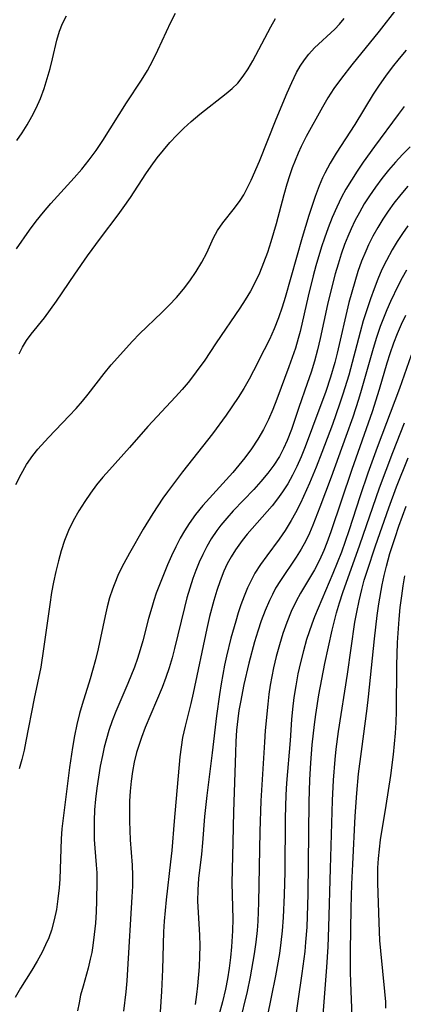
# Model space of a CAD drawing. Extents: x 1630312 to 1638514, y 2789211 to 2797413.
# Drawn here: x 1632077 to 1632140, y 2790014 to 2790177 of the extents above; entities that cross this region are included whole.
import ezdxf

# ---------------------------------------------------------------- set-up
doc = ezdxf.new("R2010")
doc.units = 0

msp = doc.modelspace()

# ---------------------------------------------------------------- linework, layer by layer
at = {"layer": 'WIL_025_Contours', "color": 0}
for points in [[(1632139.42, 2790179.08, 212), (1632136.51, 2790175.35, 212), (1632131.96, 2790169.78, 212), (1632130.26, 2790167.57, 212), (1632128.99, 2790165.84, 212), (1632128.04, 2790164.33, 212), (1632127.14, 2790162.77, 212), (1632124.46, 2790157.94, 212), (1632123.62, 2790156.27, 212), (1632123.12, 2790155.18, 212), (1632122.15, 2790152.74, 212), (1632121.67, 2790151.4, 212), (1632121.24, 2790150.04, 212), (1632120.74, 2790148.29, 212), (1632119.47, 2790143.52, 212), (1632118.61, 2790140.52, 212), (1632118.04, 2790138.76, 212), (1632117.42, 2790137.03, 212), (1632116.72, 2790135.33, 212), (1632116.01, 2790133.83, 212), (1632115.23, 2790132.37, 212), (1632114.38, 2790130.95, 212), (1632113.51, 2790129.58, 212), (1632109.57, 2790123.84, 212), (1632107.57, 2790120.82, 212), (1632106.73, 2790119.62, 212), (1632105.85, 2790118.43, 212), (1632104.93, 2790117.26, 212), (1632103.97, 2790116.12, 212), (1632102.86, 2790114.88, 212), (1632098.29, 2790109.99, 212), (1632095.26, 2790106.54, 212), (1632091.93, 2790102.86, 212), (1632090.85, 2790101.61, 212), (1632089.81, 2790100.34, 212), (1632088.81, 2790098.99, 212), (1632087.87, 2790097.61, 212), (1632086.88, 2790096.04, 212), (1632085.98, 2790094.43, 212), (1632085.18, 2790092.78, 212), (1632084.54, 2790091.15, 212), (1632083.99, 2790089.47, 212), (1632083.51, 2790087.77, 212), (1632083.09, 2790086.04, 212), (1632082.73, 2790084.29, 212), (1632082.4, 2790082.53, 212), (1632082.09, 2790080.6, 212), (1632081.08, 2790073.27, 212), (1632080.59, 2790070.24, 212), (1632079.49, 2790065.02, 212), (1632078.16, 2790057.99, 212), (1632077.85, 2790056.47, 212), (1632077.5, 2790054.97, 212), (1632077.05, 2790053.41, 212)], [(1632076.51, 2790100.39, 210), (1632077.34, 2790102.11, 210), (1632078.26, 2790103.7, 210), (1632079.31, 2790105.2, 210), (1632080.13, 2790106.23, 210), (1632081.89, 2790108.19, 210), (1632085.31, 2790111.74, 210), (1632086.43, 2790112.95, 210), (1632087.5, 2790114.19, 210), (1632088.41, 2790115.33, 210), (1632091.06, 2790118.77, 210), (1632092.25, 2790120.19, 210), (1632095.73, 2790124.12, 210), (1632096.89, 2790125.33, 210), (1632100.58, 2790128.84, 210), (1632101.79, 2790130.03, 210), (1632103.01, 2790131.33, 210), (1632104.16, 2790132.68, 210), (1632105.23, 2790134.06, 210), (1632106.27, 2790135.59, 210), (1632107.2, 2790137.13, 210), (1632108.01, 2790138.69, 210), (1632109.16, 2790141.2, 210), (1632109.8, 2790142.38, 210), (1632110.65, 2790143.64, 210), (1632112.58, 2790146.08, 210), (1632113.53, 2790147.37, 210), (1632114.12, 2790148.31, 210), (1632114.66, 2790149.3, 210), (1632115.36, 2790150.72, 210), (1632116.74, 2790153.85, 210), (1632119.51, 2790160.79, 210), (1632121.31, 2790165.16, 210), (1632122.05, 2790166.86, 210), (1632122.86, 2790168.5, 210), (1632123.47, 2790169.58, 210), (1632124.14, 2790170.6, 210), (1632124.88, 2790171.56, 210), (1632125.82, 2790172.57, 210), (1632129.16, 2790175.67, 210), (1632129.96, 2790176.52, 210), (1632130.7, 2790177.43, 210)], [(1632076.61, 2790139.38, 206), (1632078.72, 2790142.45, 206), (1632079.83, 2790143.94, 206), (1632081.03, 2790145.43, 206), (1632082.28, 2790146.88, 206), (1632086.12, 2790151.09, 206), (1632087.36, 2790152.51, 206), (1632088.59, 2790154.05, 206), (1632089.75, 2790155.64, 206), (1632090.85, 2790157.27, 206), (1632094.76, 2790163.49, 206), (1632097.25, 2790167.23, 206), (1632098.22, 2790168.85, 206), (1632099.12, 2790170.5, 206), (1632099.95, 2790172.18, 206), (1632101.35, 2790175.3, 206), (1632102.07, 2790176.84, 206), (1632102.87, 2790178.33, 206)], [(1632076.64, 2790157.25, 204), (1632077.53, 2790158.55, 204), (1632078.37, 2790159.87, 204), (1632079.14, 2790161.23, 204), (1632079.84, 2790162.63, 204), (1632080.54, 2790164.23, 204), (1632081.15, 2790165.86, 204), (1632081.68, 2790167.5, 204), (1632082.15, 2790169.15, 204), (1632082.55, 2790170.79, 204), (1632083.24, 2790173.86, 204), (1632083.68, 2790175.33, 204), (1632084.22, 2790176.63, 204), (1632084.87, 2790177.89, 204)], [(1632077.04, 2790122.01, 208), (1632077.58, 2790123.12, 208), (1632078.25, 2790124.2, 208), (1632079.03, 2790125.26, 208), (1632081.21, 2790127.95, 208), (1632082.23, 2790129.31, 208), (1632083.23, 2790130.73, 208), (1632086.25, 2790135.17, 208), (1632088.34, 2790138.18, 208), (1632090.48, 2790141.15, 208), (1632093.37, 2790144.96, 208), (1632094.23, 2790146.15, 208), (1632095.4, 2790147.87, 208), (1632097.94, 2790151.78, 208), (1632098.83, 2790153.05, 208), (1632099.83, 2790154.38, 208), (1632100.87, 2790155.68, 208), (1632101.95, 2790156.93, 208), (1632103.07, 2790158.15, 208), (1632104.23, 2790159.31, 208), (1632105.44, 2790160.42, 208), (1632106.89, 2790161.63, 208), (1632111.25, 2790165.03, 208), (1632112.22, 2790165.86, 208), (1632113.13, 2790166.76, 208), (1632114.06, 2790167.91, 208), (1632114.88, 2790169.14, 208), (1632115.64, 2790170.44, 208), (1632118.58, 2790176.05, 208), (1632119.37, 2790177.42, 208)], [(1632140.96, 2790172.19, 214), (1632139.79, 2790170.8, 214), (1632138.66, 2790169.37, 214), (1632137.57, 2790167.91, 214), (1632136.52, 2790166.43, 214), (1632135.52, 2790164.92, 214), (1632132.46, 2790159.93, 214), (1632129.39, 2790155.16, 214), (1632128.41, 2790153.54, 214), (1632127.52, 2790151.88, 214), (1632127.16, 2790151.12, 214), (1632126.58, 2790149.77, 214), (1632125.92, 2790147.99, 214), (1632124.89, 2790144.85, 214), (1632123.78, 2790141.21, 214), (1632120.95, 2790131.33, 214), (1632120.45, 2790129.71, 214), (1632119.85, 2790127.95, 214), (1632119.14, 2790126.16, 214), (1632118.36, 2790124.4, 214), (1632117.52, 2790122.65, 214), (1632115.73, 2790119.17, 214), (1632115, 2790117.82, 214), (1632114.12, 2790116.3, 214), (1632113.2, 2790114.81, 214), (1632111.23, 2790111.89, 214), (1632108.96, 2790108.81, 214), (1632104.01, 2790102.49, 214), (1632101.56, 2790099.21, 214), (1632100.78, 2790098.13, 214), (1632099.93, 2790096.88, 214), (1632099.11, 2790095.6, 214), (1632097.54, 2790093.03, 214), (1632095.26, 2790089.05, 214), (1632094.34, 2790087.35, 214), (1632093.47, 2790085.62, 214), (1632092.71, 2790083.85, 214), (1632092.44, 2790083.11, 214), (1632091.97, 2790081.67, 214), (1632091.57, 2790080.2, 214), (1632091.22, 2790078.71, 214), (1632090.06, 2790073.26, 214), (1632089.64, 2790071.45, 214), (1632089.17, 2790069.65, 214), (1632088.78, 2790068.31, 214), (1632087.42, 2790064.05, 214), (1632086.99, 2790062.58, 214), (1632086.54, 2790060.73, 214), (1632086.16, 2790058.85, 214), (1632085.84, 2790056.96, 214), (1632085.34, 2790053.62, 214), (1632084.1, 2790043.49, 214), (1632083.97, 2790041.83, 214), (1632083.74, 2790035.18, 214), (1632083.64, 2790033.73, 214), (1632083.45, 2790031.94, 214), (1632083.19, 2790030.17, 214), (1632082.84, 2790028.43, 214), (1632082.36, 2790026.73, 214), (1632081.91, 2790025.5, 214), (1632081.39, 2790024.3, 214), (1632080.81, 2790023.12, 214), (1632080, 2790021.62, 214), (1632079.14, 2790020.15, 214), (1632077.28, 2790017.16, 214), (1632076.35, 2790015.61, 214)], [(1632140.65, 2790162.86, 216), (1632139.64, 2790161.56, 216), (1632135.75, 2790156.28, 216), (1632133.87, 2790153.66, 216), (1632132.87, 2790152.2, 216), (1632131.92, 2790150.72, 216), (1632131.01, 2790149.22, 216), (1632130.28, 2790147.88, 216), (1632129.48, 2790146.24, 216), (1632128.75, 2790144.56, 216), (1632128.08, 2790142.85, 216), (1632127.46, 2790141.12, 216), (1632126.98, 2790139.67, 216), (1632126.05, 2790136.55, 216), (1632125.6, 2790134.89, 216), (1632124.78, 2790131.55, 216), (1632123.45, 2790125.71, 216), (1632123.13, 2790124.54, 216), (1632122.66, 2790122.96, 216), (1632121.57, 2790119.83, 216), (1632119.61, 2790114.53, 216), (1632118.96, 2790112.82, 216), (1632118.23, 2790111.13, 216), (1632117.39, 2790109.48, 216), (1632116.45, 2790107.88, 216), (1632115.42, 2790106.33, 216), (1632114.31, 2790104.82, 216), (1632113.33, 2790103.59, 216), (1632112.31, 2790102.39, 216), (1632107.35, 2790096.95, 216), (1632106.16, 2790095.47, 216), (1632105.1, 2790093.95, 216), (1632104.36, 2790092.75, 216), (1632103.65, 2790091.52, 216), (1632102.9, 2790090.08, 216), (1632102.2, 2790088.61, 216), (1632101.54, 2790087.12, 216), (1632100.31, 2790084.09, 216), (1632099.69, 2790082.42, 216), (1632099.29, 2790081.25, 216), (1632098.93, 2790080.06, 216), (1632098.42, 2790078.24, 216), (1632097.46, 2790074.57, 216), (1632097.04, 2790073.1, 216), (1632096.59, 2790071.65, 216), (1632096.09, 2790070.22, 216), (1632095.01, 2790067.51, 216), (1632093.02, 2790062.88, 216), (1632092.4, 2790061.32, 216), (1632091.85, 2790059.74, 216), (1632091.44, 2790058.38, 216), (1632091.09, 2790057, 216), (1632090.78, 2790055.61, 216), (1632090.42, 2790053.83, 216), (1632090.12, 2790052.03, 216), (1632089.85, 2790050.23, 216), (1632089.64, 2790048.42, 216), (1632089.49, 2790046.61, 216), (1632089.4, 2790044.81, 216), (1632089.4, 2790043.25, 216), (1632089.45, 2790041.71, 216), (1632089.54, 2790040.28, 216), (1632089.77, 2790037.56, 216), (1632089.84, 2790036.21, 216), (1632089.86, 2790034.85, 216), (1632089.82, 2790031.62, 216), (1632089.74, 2790029.75, 216), (1632089.62, 2790027.89, 216), (1632089.44, 2790026.04, 216), (1632089.21, 2790024.2, 216), (1632089.02, 2790023.06, 216), (1632088.79, 2790021.93, 216), (1632088.42, 2790020.44, 216), (1632087.58, 2790017.47, 216), (1632087.19, 2790015.99, 216), (1632086.92, 2790014.71, 216), (1632086.68, 2790013.43, 216)], [(1632141.61, 2790156.21, 218), (1632140.37, 2790154.98, 218), (1632139.19, 2790153.69, 218), (1632138.05, 2790152.35, 218), (1632136.95, 2790150.98, 218), (1632135.9, 2790149.58, 218), (1632134.9, 2790148.13, 218), (1632134.04, 2790146.78, 218), (1632133.23, 2790145.39, 218), (1632132.48, 2790143.98, 218), (1632131.88, 2790142.69, 218), (1632131.32, 2790141.39, 218), (1632130.8, 2790140.07, 218), (1632130.24, 2790138.47, 218), (1632129.71, 2790136.85, 218), (1632129.23, 2790135.22, 218), (1632128.78, 2790133.54, 218), (1632127.98, 2790130.17, 218), (1632126.78, 2790124.56, 218), (1632126.33, 2790122.68, 218), (1632125.83, 2790120.82, 218), (1632125.25, 2790118.96, 218), (1632124.63, 2790117.12, 218), (1632123.24, 2790113.15, 218), (1632122.01, 2790109.48, 218), (1632121.32, 2790107.7, 218), (1632120.71, 2790106.35, 218), (1632120.01, 2790105.04, 218), (1632119.1, 2790103.62, 218), (1632118.09, 2790102.26, 218), (1632116.97, 2790100.91, 218), (1632115.8, 2790099.59, 218), (1632112.39, 2790096.03, 218), (1632111.32, 2790094.87, 218), (1632110.32, 2790093.68, 218), (1632109.66, 2790092.8, 218), (1632108.77, 2790091.43, 218), (1632108.05, 2790090.17, 218), (1632107.38, 2790088.86, 218), (1632106.78, 2790087.55, 218), (1632106.22, 2790086.21, 218), (1632105.71, 2790084.85, 218), (1632105.21, 2790083.28, 218), (1632104.75, 2790081.7, 218), (1632104.33, 2790080.1, 218), (1632102.71, 2790073.31, 218), (1632102.3, 2790071.76, 218), (1632101.81, 2790070.12, 218), (1632101.27, 2790068.49, 218), (1632100.63, 2790066.83, 218), (1632097.86, 2790060.26, 218), (1632097.22, 2790058.61, 218), (1632096.67, 2790056.96, 218), (1632096.42, 2790056.11, 218), (1632096.04, 2790054.54, 218), (1632095.74, 2790052.96, 218), (1632095.52, 2790051.37, 218), (1632095.36, 2790049.73, 218), (1632095.28, 2790048.07, 218), (1632095.24, 2790046.42, 218), (1632095.25, 2790044.77, 218), (1632095.37, 2790041.7, 218), (1632095.68, 2790037.51, 218), (1632095.74, 2790035.77, 218), (1632095.73, 2790034.02, 218), (1632095.66, 2790032.26, 218), (1632094.95, 2790020.22, 218), (1632094.82, 2790018.39, 218), (1632094.64, 2790016.58, 218), (1632094.26, 2790013.37, 218)], [(1632141.23, 2790149.71, 220), (1632140.06, 2790148.35, 220), (1632138.94, 2790146.93, 220), (1632138, 2790145.61, 220), (1632137.11, 2790144.27, 220), (1632136.27, 2790142.89, 220), (1632135.48, 2790141.48, 220), (1632134.76, 2790140.03, 220), (1632134.27, 2790138.95, 220), (1632133.6, 2790137.3, 220), (1632133, 2790135.62, 220), (1632132.46, 2790133.92, 220), (1632131.96, 2790132.21, 220), (1632131.51, 2790130.47, 220), (1632129.57, 2790122.14, 220), (1632129.15, 2790120.55, 220), (1632128.46, 2790118.14, 220), (1632127.68, 2790115.79, 220), (1632125.48, 2790109.9, 220), (1632124.28, 2790106.61, 220), (1632123.63, 2790104.98, 220), (1632122.92, 2790103.37, 220), (1632122.21, 2790101.93, 220), (1632121.42, 2790100.53, 220), (1632120.56, 2790099.19, 220), (1632119.71, 2790098.02, 220), (1632118.81, 2790096.89, 220), (1632114.68, 2790092.18, 220), (1632113.87, 2790091.17, 220), (1632112.75, 2790089.6, 220), (1632112.04, 2790088.46, 220), (1632111.41, 2790087.28, 220), (1632110.84, 2790086.07, 220), (1632110.21, 2790084.49, 220), (1632109.66, 2790082.87, 220), (1632109.17, 2790081.23, 220), (1632108.5, 2790078.61, 220), (1632108.05, 2790076.62, 220), (1632105.8, 2790065.94, 220), (1632105.39, 2790064.2, 220), (1632104.44, 2790060.45, 220), (1632104.03, 2790058.57, 220), (1632103.77, 2790056.98, 220), (1632103.56, 2790055.37, 220), (1632102.62, 2790044.74, 220), (1632102.23, 2790039.89, 220), (1632102.05, 2790038.06, 220), (1632101.32, 2790031.76, 220), (1632100.98, 2790028.22, 220), (1632100.88, 2790026.46, 220), (1632100.7, 2790020.26, 220), (1632100.56, 2790016.61, 220), (1632100.32, 2790013.27, 220)], [(1632141.23, 2790143.15, 222), (1632140.34, 2790141.87, 222), (1632139.49, 2790140.57, 222), (1632138.66, 2790139.18, 222), (1632137.7, 2790137.46, 222), (1632136.96, 2790135.92, 222), (1632136.28, 2790134.34, 222), (1632135.65, 2790132.74, 222), (1632135.07, 2790131.12, 222), (1632134.44, 2790129.28, 222), (1632133.88, 2790127.44, 222), (1632133.36, 2790125.59, 222), (1632131.47, 2790118.5, 222), (1632130.52, 2790115.33, 222), (1632129.97, 2790113.66, 222), (1632128.8, 2790110.35, 222), (1632127.03, 2790105.67, 222), (1632126.08, 2790103.25, 222), (1632124.97, 2790100.61, 222), (1632123.49, 2790097.34, 222), (1632122.69, 2790095.74, 222), (1632121.99, 2790094.46, 222), (1632120.95, 2790092.78, 222), (1632119.97, 2790091.38, 222), (1632117.92, 2790088.61, 222), (1632116.91, 2790087.2, 222), (1632115.99, 2790085.74, 222), (1632115.39, 2790084.66, 222), (1632114.75, 2790083.32, 222), (1632114.18, 2790081.93, 222), (1632113.66, 2790080.51, 222), (1632113.22, 2790079.18, 222), (1632112.8, 2790077.83, 222), (1632112.01, 2790075, 222), (1632111.29, 2790072.05, 222), (1632110.96, 2790070.52, 222), (1632110.39, 2790067.44, 222), (1632110.11, 2790065.68, 222), (1632109.64, 2790062.15, 222), (1632108.91, 2790056.05, 222), (1632108.01, 2790049.03, 222), (1632107.64, 2790045.52, 222), (1632107.31, 2790041.18, 222), (1632107.14, 2790039.31, 222), (1632106.68, 2790035.29, 222), (1632106.55, 2790033.42, 222), (1632106.52, 2790031.56, 222), (1632106.59, 2790029.68, 222), (1632106.83, 2790025.9, 222), (1632106.86, 2790024.18, 222), (1632106.83, 2790022.45, 222), (1632106.75, 2790020.71, 222), (1632106.5, 2790017.55, 222), (1632106.34, 2790016.13, 222), (1632106.1, 2790014.47, 222)], [(1632141.02, 2790135.81, 224), (1632140.31, 2790134.58, 224), (1632139.65, 2790133.31, 224), (1632138.39, 2790130.66, 224), (1632137.79, 2790129.29, 224), (1632137.22, 2790127.9, 224), (1632136.69, 2790126.5, 224), (1632136.08, 2790124.69, 224), (1632135.52, 2790122.87, 224), (1632133.55, 2790115.92, 224), (1632133.09, 2790114.46, 224), (1632132.13, 2790111.56, 224), (1632131.01, 2790108.35, 224), (1632128.57, 2790101.63, 224), (1632126.71, 2790096.67, 224), (1632125.56, 2790093.7, 224), (1632125, 2790092.38, 224), (1632124.39, 2790091.09, 224), (1632123.62, 2790089.71, 224), (1632122.79, 2790088.4, 224), (1632120.19, 2790084.55, 224), (1632119.4, 2790083.25, 224), (1632118.86, 2790082.25, 224), (1632118.37, 2790081.22, 224), (1632117.67, 2790079.58, 224), (1632117.03, 2790077.89, 224), (1632116.45, 2790076.17, 224), (1632115.91, 2790074.43, 224), (1632114.95, 2790070.89, 224), (1632114.13, 2790067.33, 224), (1632113.57, 2790064.44, 224), (1632113.34, 2790063.07, 224), (1632113.15, 2790061.69, 224), (1632112.96, 2790059.82, 224), (1632112.83, 2790057.94, 224), (1632112.75, 2790056.05, 224), (1632112.43, 2790046.3, 224), (1632112.34, 2790041.31, 224), (1632112.17, 2790034.49, 224), (1632112.33, 2790028.6, 224), (1632112.3, 2790026.66, 224), (1632112.12, 2790023.99, 224), (1632111.95, 2790022.23, 224), (1632111.74, 2790020.47, 224), (1632111.46, 2790018.72, 224), (1632111.12, 2790016.99, 224), (1632110.61, 2790014.92, 224), (1632109.39, 2790010.47, 224)], [(1632140.86, 2790128.36, 226), (1632140.14, 2790126.85, 226), (1632139.47, 2790125.31, 226), (1632138.86, 2790123.76, 226), (1632138.26, 2790122.03, 226), (1632137.77, 2790120.46, 226), (1632136.5, 2790116.09, 226), (1632135.32, 2790112.42, 226), (1632131.98, 2790102.88, 226), (1632128.52, 2790092.61, 226), (1632127.88, 2790090.79, 226), (1632127.37, 2790089.51, 226), (1632126.64, 2790087.88, 226), (1632125.82, 2790086.31, 226), (1632123.52, 2790082.43, 226), (1632122.79, 2790081.12, 226), (1632121.96, 2790079.39, 226), (1632121.23, 2790077.6, 226), (1632120.59, 2790075.76, 226), (1632120.01, 2790073.9, 226), (1632119.5, 2790072, 226), (1632119.05, 2790070.09, 226), (1632118.51, 2790067.22, 226), (1632118.3, 2790065.78, 226), (1632118.1, 2790064.09, 226), (1632117.69, 2790059.76, 226), (1632117.54, 2790057.81, 226), (1632116.96, 2790048.12, 226), (1632116.78, 2790043.07, 226), (1632116.59, 2790031.3, 226), (1632116.47, 2790028.21, 226), (1632116.36, 2790026.67, 226), (1632116.14, 2790024.75, 226), (1632115.87, 2790022.84, 226), (1632115.19, 2790019.03, 226), (1632114.67, 2790016.61, 226), (1632113.41, 2790011.41, 226)], [(1632141.8, 2790121.81, 228), (1632139.84, 2790116.26, 228), (1632136.19, 2790106.54, 228), (1632134.64, 2790102.3, 228), (1632133.34, 2790098.51, 228), (1632131.47, 2790092.74, 228), (1632130.26, 2790089.25, 228), (1632128.87, 2790085.69, 228), (1632125.83, 2790078.54, 228), (1632125.36, 2790077.31, 228), (1632124.52, 2790074.81, 228), (1632123.98, 2790072.92, 228), (1632123.5, 2790071.01, 228), (1632123.08, 2790069.09, 228), (1632122.71, 2790067.15, 228), (1632122.41, 2790065.21, 228), (1632122.17, 2790063.25, 228), (1632122.02, 2790061.54, 228), (1632121.79, 2790058.1, 228), (1632121.21, 2790051.04, 228), (1632121.1, 2790049.11, 228), (1632120.99, 2790045.24, 228), (1632120.9, 2790036.38, 228), (1632120.82, 2790032.6, 228), (1632120.66, 2790028.82, 228), (1632120.49, 2790026.61, 228), (1632120.27, 2790024.73, 228), (1632120.01, 2790022.87, 228), (1632119.38, 2790019.22, 228), (1632118.68, 2790015.68, 228), (1632118, 2790012.44, 228)], [(1632122.44, 2790010.45, 230), (1632123.79, 2790019.58, 230), (1632124.25, 2790023.22, 230), (1632124.4, 2790024.75, 230), (1632124.59, 2790027.24, 230), (1632124.68, 2790029.06, 230), (1632124.78, 2790032.71, 230), (1632124.94, 2790047.96, 230), (1632125.04, 2790051.57, 230), (1632125.2, 2790054.41, 230), (1632125.45, 2790057.37, 230), (1632125.81, 2790060.73, 230), (1632126.03, 2790062.37, 230), (1632126.56, 2790065.64, 230), (1632127.55, 2790070.83, 230), (1632128.73, 2790076.33, 230), (1632129.45, 2790079.19, 230), (1632129.95, 2790080.87, 230), (1632130.5, 2790082.54, 230), (1632133.31, 2790090.44, 230), (1632136.54, 2790099.83, 230), (1632138.76, 2790105.7, 230), (1632140.69, 2790110.59, 230)], [(1632126.91, 2790008.46, 232), (1632127.85, 2790020.63, 232), (1632128.07, 2790023.97, 232), (1632128.21, 2790027.22, 232), (1632128.46, 2790036.93, 232), (1632128.79, 2790048.18, 232), (1632128.96, 2790051.55, 232), (1632129.22, 2790054.95, 232), (1632129.4, 2790056.65, 232), (1632129.77, 2790059.56, 232), (1632131.29, 2790069.06, 232), (1632132.5, 2790077.63, 232), (1632132.8, 2790079.33, 232), (1632133.17, 2790081.19, 232), (1632133.61, 2790083.04, 232), (1632134.03, 2790084.57, 232), (1632134.5, 2790086.09, 232), (1632135.88, 2790090.25, 232), (1632138.1, 2790096.56, 232), (1632139.39, 2790100.02, 232), (1632141.27, 2790104.81, 232)], [(1632132.04, 2790012.5, 234), (1632131.81, 2790018.12, 234), (1632131.77, 2790019.84, 234), (1632131.79, 2790023.3, 234), (1632131.88, 2790030.37, 234), (1632131.99, 2790034.33, 234), (1632132.13, 2790037.67, 234), (1632132.54, 2790045.6, 234), (1632132.8, 2790049.41, 234), (1632133.11, 2790052.57, 234), (1632133.56, 2790056.29, 234), (1632134.51, 2790063.38, 234), (1632134.74, 2790065.3, 234), (1632135.73, 2790074.92, 234), (1632136.17, 2790078.76, 234), (1632136.44, 2790080.67, 234), (1632136.98, 2790083.81, 234), (1632137.31, 2790085.36, 234), (1632137.69, 2790086.91, 234), (1632138.27, 2790088.99, 234), (1632139.12, 2790091.66, 234), (1632139.77, 2790093.54, 234), (1632140.97, 2790096.82, 234)], [(1632140.71, 2790085.32, 236), (1632140.42, 2790083.66, 236), (1632140.17, 2790081.99, 236), (1632139.94, 2790080.07, 236), (1632139.75, 2790078.16, 236), (1632139.49, 2790074.31, 236), (1632139.38, 2790070.49, 236), (1632139.33, 2790062.96, 236), (1632139.26, 2790061.09, 236), (1632139.15, 2790059.31, 236), (1632138.8, 2790055.76, 236), (1632138.35, 2790052.32, 236), (1632137.6, 2790047.37, 236), (1632136.68, 2790041.66, 236), (1632136.48, 2790040.12, 236), (1632136.34, 2790038.58, 236), (1632136.25, 2790037.04, 236), (1632136.22, 2790035.77, 236), (1632136.23, 2790034.5, 236), (1632136.44, 2790028.04, 236), (1632136.57, 2790025.02, 236), (1632136.7, 2790023.34, 236), (1632137.4, 2790016.6, 236), (1632137.52, 2790014.91, 236), (1632137.56, 2790013.83, 236)]]:
    msp.add_polyline3d(points, dxfattribs=at)

doc.saveas('drawing.dxf')
